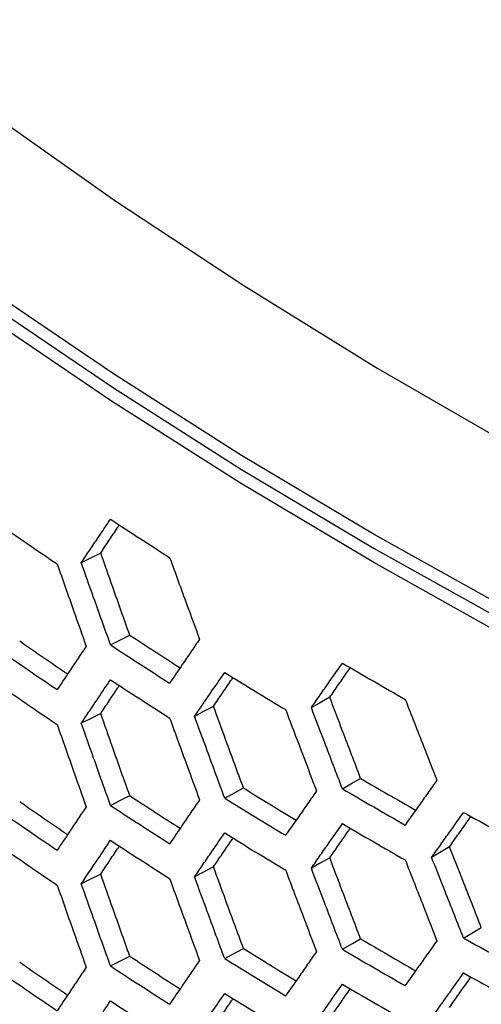
# Model space of a CAD drawing. Units: millimetres. Extents: x -62 to 1218, y -277 to 1491.
# Drawn here: x 651 to 678, y 1323 to 1380 of the extents above; entities that cross this region are included whole.
import ezdxf

# ---------------------------------------------------------------- set-up
doc = ezdxf.new("R2010")
doc.units = ezdxf.units.MM

msp = doc.modelspace()

# ---------------------------------------------------------------- linework, layer by layer
at = {"linetype": 'Continuous', "flags": 128}
for points in [[(607.106, 1414.066), (612.122, 1408.106), (617.478, 1402.245), (623.17, 1396.491), (629.191, 1390.85), (635.534, 1385.327), (642.192, 1379.929), (649.158, 1374.662), (656.423, 1369.533), (663.981, 1364.546), (671.823, 1359.707), (679.939, 1355.021), (688.322, 1350.494), (696.961, 1346.131), (705.847, 1341.937), (714.97, 1337.915), (724.32, 1334.072), (733.886, 1330.41), (743.659, 1326.934), (753.627, 1323.648), (763.779, 1320.556), (774.104, 1317.661)], [(771.572, 1309.621), (761.541, 1312.429), (751.67, 1315.419), (741.969, 1318.589), (732.447, 1321.935), (723.115, 1325.455), (713.98, 1329.144), (705.054, 1332.999), (696.345, 1337.015), (687.861, 1341.19), (679.612, 1345.518), (671.605, 1349.996), (663.849, 1354.618), (656.351, 1359.38), (649.12, 1364.278), (642.162, 1369.306), (635.484, 1374.459), (629.094, 1379.732), (622.997, 1385.119), (617.2, 1390.616), (611.709, 1396.217), (606.53, 1401.915), (601.666, 1407.706)], [(601.666, 1406.889), (606.53, 1401.099), (611.709, 1395.4), (617.2, 1389.8), (622.997, 1384.303), (629.094, 1378.915), (635.484, 1373.642), (642.162, 1368.489), (649.12, 1363.461), (656.351, 1358.564), (663.849, 1353.802), (671.605, 1349.179), (679.612, 1344.702), (687.861, 1340.373), (696.345, 1336.199), (705.054, 1332.182), (713.98, 1328.327), (723.115, 1324.638), (732.447, 1321.119), (741.969, 1317.772), (751.67, 1314.602), (761.541, 1311.612), (771.572, 1308.805)], [(772.159, 1307.807), (762.064, 1310.62), (752.129, 1313.617), (742.366, 1316.796), (732.784, 1320.153), (723.393, 1323.686), (714.202, 1327.391), (705.221, 1331.263), (696.46, 1335.299), (687.926, 1339.494), (679.629, 1343.845), (671.577, 1348.347), (663.779, 1352.995), (656.242, 1357.785), (648.975, 1362.711), (641.983, 1367.769), (635.276, 1372.954), (628.86, 1378.26), (622.74, 1383.681), (616.924, 1389.213), (611.417, 1394.849), (606.225, 1400.584), (601.354, 1406.412)], [(655.604, 1348.909), (654.969, 1348.592), (654.47, 1348.342)], [(656.178, 1343.538), (656.809, 1343.858), (657.304, 1344.109)], [(669.007, 1340.472), (668.404, 1340.134), (667.93, 1339.869)], [(655.604, 1339.519), (654.969, 1339.201), (654.47, 1338.952)], [(662.201, 1339.94), (661.582, 1339.613), (661.096, 1339.355)], [(669.747, 1335.122), (670.345, 1335.462), (670.815, 1335.73)], [(662.859, 1334.579), (663.474, 1334.909), (663.957, 1335.169)], [(656.178, 1334.147), (656.809, 1334.468), (657.304, 1334.719)], [(676.014, 1331.726), (675.428, 1331.379), (674.968, 1331.106)], [(669.007, 1331.082), (668.404, 1330.744), (667.93, 1330.478)], [(662.201, 1330.55), (661.582, 1330.222), (661.096, 1329.965)], [(655.604, 1330.129), (654.969, 1329.811), (654.47, 1329.562)], [(676.837, 1326.389), (677.418, 1326.739), (677.875, 1327.014)], [(669.747, 1325.732), (670.345, 1326.072), (670.815, 1326.339)], [(662.859, 1325.189), (663.474, 1325.519), (663.957, 1325.779)], [(656.178, 1324.757), (656.809, 1325.077), (657.304, 1325.329)]]:
    msp.add_lwpolyline(points, dxfattribs=at)
at = {"linetype": 'Continuous'}
for centre, radius, start, end in [((814.903, 1588.071), 289.308, 235.18031, 235.98408), ((822.351, 1603.954), 302.748, 236.70967, 237.48948), ((822.423, 1595.566), 300.823, 236.70913, 237.3775), ((814.984, 1579.727), 287.424, 235.17972, 235.85808), ((822.351, 1596.605), 302.748, 236.70967, 237.48948), ((814.903, 1580.722), 289.308, 235.18031, 235.98408), ((836.798, 1627.598), 330.459, 239.63469, 240.37027), ((829.66, 1610.884), 316.48, 238.19368, 238.95076), ((814.903, 1578.681), 289.308, 235.18031, 235.98408), ((822.351, 1594.564), 302.748, 236.70967, 237.48948), ((837.006, 1619.387), 328.756, 239.63453, 240.28228), ((829.723, 1602.452), 314.513, 238.19318, 238.8515), ((836.798, 1620.249), 330.459, 239.63469, 240.37027), ((814.984, 1570.337), 287.424, 235.17972, 235.85808), ((822.423, 1586.175), 300.823, 236.70913, 237.3775), ((829.66, 1603.535), 316.48, 238.19368, 238.95076), ((814.903, 1571.332), 289.308, 235.18031, 235.98408), ((822.351, 1587.215), 302.748, 236.70967, 237.48948), ((843.736, 1635.267), 344.638, 241.03504, 241.7503), ((836.798, 1618.207), 330.459, 239.63469, 240.37027), ((829.66, 1601.494), 316.48, 238.19368, 238.95076), ((822.351, 1585.174), 302.748, 236.70967, 237.48948), ((814.903, 1569.291), 289.308, 235.18031, 235.98408), ((837.006, 1609.997), 328.756, 239.63453, 240.28228), ((843.736, 1627.919), 344.638, 241.03504, 241.7503), ((829.723, 1593.062), 314.513, 238.19318, 238.8515), ((836.798, 1610.858), 330.459, 239.63469, 240.37027), ((822.423, 1576.785), 300.823, 236.70913, 237.3775), ((829.66, 1594.145), 316.48, 238.19368, 238.95076), ((814.984, 1560.946), 287.424, 235.17972, 235.85808), ((822.351, 1577.825), 302.748, 236.70967, 237.48948), ((814.903, 1561.942), 289.308, 235.18031, 235.98408), ((843.736, 1625.877), 344.638, 241.03504, 241.7503), ((836.798, 1608.817), 330.459, 239.63469, 240.37027), ((822.351, 1575.783), 302.748, 236.70967, 237.48948), ((829.66, 1592.103), 316.48, 238.19368, 238.95076)]:
    msp.add_arc(centre, radius, start, end, dxfattribs=at)
for points, knots in [([(654.47, 1348.342), (654.633, 1348.587), (654.797, 1348.831), (654.961, 1349.076), (655.125, 1349.321), (655.29, 1349.565), (655.454, 1349.81), (655.695, 1350.169), (655.936, 1350.528), (656.178, 1350.887)], [0, 0, 0, 0, 0.0015, 0.0015, 0.0015, 0.003, 0.003, 0.003, 0.005196152, 0.005196152, 0.005196152, 0.005196152]), ([(655.604, 1348.909), (655.768, 1349.157), (656.098, 1349.652), (656.463, 1350.199), (656.663, 1350.499), (656.698, 1350.55)], [0, 0, 0, 0, 0.453144, 0.906288, 1, 1, 1, 1]), ([(657.304, 1344.109), (657.138, 1344.576), (656.972, 1345.043), (656.806, 1345.51), (656.641, 1345.976), (656.475, 1346.443), (656.31, 1346.91), (656.074, 1347.576), (655.839, 1348.243), (655.604, 1348.909)], [0, 0, 0, 0, 0.001515, 0.001515, 0.001515, 0.00303, 0.00303, 0.00303, 0.005190602, 0.005190602, 0.005190602, 0.005190602]), ([(659.637, 1348.648), (659.805, 1348.188), (659.973, 1347.727), (660.141, 1347.267), (660.31, 1346.807), (660.478, 1346.347), (660.647, 1345.886), (660.894, 1345.213), (661.141, 1344.539), (661.389, 1343.866)], [0, 0, 0, 0, 0.0015, 0.0015, 0.0015, 0.003, 0.003, 0.003, 0.005196152, 0.005196152, 0.005196152, 0.005196152]), ([(653.057, 1348.269), (653.22, 1347.806), (653.383, 1347.342), (653.545, 1346.879), (653.708, 1346.416), (653.871, 1345.953), (654.035, 1345.491), (654.274, 1344.813), (654.513, 1344.135), (654.753, 1343.458)], [0, 0, 0, 0, 0.0015, 0.0015, 0.0015, 0.003, 0.003, 0.003, 0.005196152, 0.005196152, 0.005196152, 0.005196152]), ([(656.178, 1343.538), (656.013, 1344), (655.848, 1344.462), (655.683, 1344.924), (655.519, 1345.386), (655.354, 1345.848), (655.19, 1346.311), (654.949, 1346.988), (654.709, 1347.665), (654.47, 1348.342)], [0, 0, 0, 0, 0.0015, 0.0015, 0.0015, 0.003, 0.003, 0.003, 0.005196152, 0.005196152, 0.005196152, 0.005196152]), ([(654.753, 1343.458), (654.589, 1343.214), (654.426, 1342.969), (654.262, 1342.725), (654.099, 1342.48), (653.935, 1342.236), (653.772, 1341.992), (653.534, 1341.634), (653.295, 1341.277), (653.057, 1340.92)], [0, 0, 0, 0, 0.0015, 0.0015, 0.0015, 0.003, 0.003, 0.003, 0.005196152, 0.005196152, 0.005196152, 0.005196152]), ([(661.389, 1343.866), (661.219, 1343.619), (661.05, 1343.372), (660.882, 1343.124), (660.713, 1342.877), (660.544, 1342.63), (660.376, 1342.383), (660.129, 1342.022), (659.883, 1341.661), (659.637, 1341.3)], [0, 0, 0, 0, 0.0015, 0.0015, 0.0015, 0.003, 0.003, 0.003, 0.005196152, 0.005196152, 0.005196152, 0.005196152]), ([(667.93, 1339.869), (668.104, 1340.119), (668.279, 1340.369), (668.453, 1340.619), (668.628, 1340.869), (668.803, 1341.12), (668.977, 1341.37), (669.234, 1341.737), (669.49, 1342.104), (669.747, 1342.471)], [0, 0, 0, 0, 0.0015, 0.0015, 0.0015, 0.003, 0.003, 0.003, 0.005196152, 0.005196152, 0.005196152, 0.005196152]), ([(661.096, 1339.355), (661.265, 1339.602), (661.434, 1339.85), (661.603, 1340.097), (661.773, 1340.344), (661.942, 1340.592), (662.112, 1340.84), (662.36, 1341.202), (662.609, 1341.565), (662.859, 1341.928)], [0, 0, 0, 0, 0.0015, 0.0015, 0.0015, 0.003, 0.003, 0.003, 0.005196152, 0.005196152, 0.005196152, 0.005196152]), ([(669.007, 1340.472), (669.182, 1340.725), (669.533, 1341.232), (669.933, 1341.809), (670.159, 1342.134), (670.208, 1342.205)], [0, 0, 0, 0, 0.438905, 0.87781, 1, 1, 1, 1]), ([(654.47, 1338.952), (654.633, 1339.196), (654.797, 1339.441), (654.961, 1339.686), (655.125, 1339.93), (655.29, 1340.175), (655.454, 1340.42), (655.695, 1340.779), (655.936, 1341.137), (656.178, 1341.496)], [0, 0, 0, 0, 0.0015, 0.0015, 0.0015, 0.003, 0.003, 0.003, 0.005196152, 0.005196152, 0.005196152, 0.005196152]), ([(655.604, 1339.519), (655.768, 1339.767), (656.098, 1340.262), (656.463, 1340.809), (656.663, 1341.109), (656.698, 1341.16)], [0, 0, 0, 0, 0.453144, 0.906288, 1, 1, 1, 1]), ([(662.201, 1339.94), (662.371, 1340.191), (662.712, 1340.692), (663.095, 1341.254), (663.308, 1341.567), (663.35, 1341.628)], [0, 0, 0, 0, 0.4456, 0.891201, 1, 1, 1, 1]), ([(670.815, 1335.73), (670.639, 1336.191), (670.462, 1336.652), (670.286, 1337.113), (670.11, 1337.574), (669.934, 1338.035), (669.758, 1338.497), (669.507, 1339.155), (669.257, 1339.813), (669.007, 1340.472)], [0, 0, 0, 0, 0.001515, 0.001515, 0.001515, 0.00303, 0.00303, 0.00303, 0.005190602, 0.005190602, 0.005190602, 0.005190602]), ([(673.421, 1340.35), (673.599, 1339.895), (673.777, 1339.44), (673.956, 1338.985), (674.134, 1338.531), (674.313, 1338.076), (674.492, 1337.622), (674.754, 1336.956), (675.016, 1336.291), (675.279, 1335.627)], [0, 0, 0, 0, 0.0015, 0.0015, 0.0015, 0.003, 0.003, 0.003, 0.005196152, 0.005196152, 0.005196152, 0.005196152]), ([(657.304, 1334.719), (657.138, 1335.186), (656.972, 1335.653), (656.806, 1336.119), (656.641, 1336.586), (656.475, 1337.053), (656.31, 1337.52), (656.074, 1338.186), (655.839, 1338.852), (655.604, 1339.519)], [0, 0, 0, 0, 0.001515, 0.001515, 0.001515, 0.00303, 0.00303, 0.00303, 0.005190602, 0.005190602, 0.005190602, 0.005190602]), ([(663.957, 1335.169), (663.785, 1335.633), (663.614, 1336.097), (663.443, 1336.561), (663.272, 1337.025), (663.101, 1337.489), (662.93, 1337.953), (662.687, 1338.615), (662.444, 1339.278), (662.201, 1339.94)], [0, 0, 0, 0, 0.001515, 0.001515, 0.001515, 0.00303, 0.00303, 0.00303, 0.005190602, 0.005190602, 0.005190602, 0.005190602]), ([(666.427, 1339.747), (666.6, 1339.29), (666.773, 1338.832), (666.947, 1338.374), (667.12, 1337.917), (667.294, 1337.46), (667.468, 1337.002), (667.722, 1336.333), (667.977, 1335.663), (668.232, 1334.994)], [0, 0, 0, 0, 0.0015, 0.0015, 0.0015, 0.003, 0.003, 0.003, 0.005196152, 0.005196152, 0.005196152, 0.005196152]), ([(669.747, 1335.122), (669.571, 1335.578), (669.396, 1336.035), (669.221, 1336.491), (669.046, 1336.948), (668.871, 1337.405), (668.696, 1337.861), (668.441, 1338.53), (668.185, 1339.199), (667.93, 1339.869)], [0, 0, 0, 0, 0.0015, 0.0015, 0.0015, 0.003, 0.003, 0.003, 0.005196152, 0.005196152, 0.005196152, 0.005196152]), ([(653.057, 1338.879), (653.22, 1338.415), (653.383, 1337.952), (653.545, 1337.489), (653.708, 1337.026), (653.871, 1336.563), (654.035, 1336.1), (654.274, 1335.423), (654.513, 1334.745), (654.753, 1334.068)], [0, 0, 0, 0, 0.0015, 0.0015, 0.0015, 0.003, 0.003, 0.003, 0.005196152, 0.005196152, 0.005196152, 0.005196152]), ([(656.178, 1334.147), (656.013, 1334.609), (655.848, 1335.071), (655.683, 1335.534), (655.519, 1335.996), (655.354, 1336.458), (655.19, 1336.92), (654.949, 1337.597), (654.709, 1338.275), (654.47, 1338.952)], [0, 0, 0, 0, 0.0015, 0.0015, 0.0015, 0.003, 0.003, 0.003, 0.005196152, 0.005196152, 0.005196152, 0.005196152]), ([(659.637, 1339.258), (659.805, 1338.798), (659.973, 1338.337), (660.141, 1337.877), (660.31, 1337.417), (660.478, 1336.956), (660.647, 1336.496), (660.894, 1335.823), (661.141, 1335.149), (661.389, 1334.476)], [0, 0, 0, 0, 0.0015, 0.0015, 0.0015, 0.003, 0.003, 0.003, 0.005196152, 0.005196152, 0.005196152, 0.005196152]), ([(662.859, 1334.579), (662.688, 1335.038), (662.518, 1335.498), (662.348, 1335.957), (662.178, 1336.416), (662.009, 1336.876), (661.839, 1337.336), (661.591, 1338.009), (661.343, 1338.682), (661.096, 1339.355)], [0, 0, 0, 0, 0.0015, 0.0015, 0.0015, 0.003, 0.003, 0.003, 0.005196152, 0.005196152, 0.005196152, 0.005196152]), ([(675.279, 1335.627), (675.099, 1335.374), (674.92, 1335.121), (674.741, 1334.868), (674.562, 1334.615), (674.383, 1334.362), (674.204, 1334.11), (673.943, 1333.74), (673.682, 1333.37), (673.421, 1333.001)], [0, 0, 0, 0, 0.0015, 0.0015, 0.0015, 0.003, 0.003, 0.003, 0.005196152, 0.005196152, 0.005196152, 0.005196152]), ([(668.232, 1334.994), (668.058, 1334.744), (667.884, 1334.494), (667.71, 1334.244), (667.536, 1333.994), (667.362, 1333.744), (667.188, 1333.495), (666.934, 1333.129), (666.68, 1332.764), (666.427, 1332.399)], [0, 0, 0, 0, 0.0015, 0.0015, 0.0015, 0.003, 0.003, 0.003, 0.005196152, 0.005196152, 0.005196152, 0.005196152]), ([(661.389, 1334.476), (661.219, 1334.229), (661.05, 1333.981), (660.882, 1333.734), (660.713, 1333.487), (660.544, 1333.24), (660.376, 1332.993), (660.129, 1332.632), (659.883, 1332.27), (659.637, 1331.909)], [0, 0, 0, 0, 0.0015, 0.0015, 0.0015, 0.003, 0.003, 0.003, 0.005196152, 0.005196152, 0.005196152, 0.005196152]), ([(654.753, 1334.068), (654.589, 1333.823), (654.426, 1333.579), (654.262, 1333.335), (654.099, 1333.09), (653.935, 1332.846), (653.772, 1332.602), (653.534, 1332.244), (653.295, 1331.887), (653.057, 1331.53)], [0, 0, 0, 0, 0.0015, 0.0015, 0.0015, 0.003, 0.003, 0.003, 0.005196152, 0.005196152, 0.005196152, 0.005196152]), ([(674.968, 1331.106), (675.147, 1331.359), (675.327, 1331.612), (675.506, 1331.865), (675.686, 1332.118), (675.865, 1332.371), (676.045, 1332.625), (676.309, 1332.995), (676.572, 1333.367), (676.837, 1333.738)], [0, 0, 0, 0, 0.0015, 0.0015, 0.0015, 0.003, 0.003, 0.003, 0.005196152, 0.005196152, 0.005196152, 0.005196152]), ([(667.93, 1330.478), (668.104, 1330.728), (668.279, 1330.979), (668.453, 1331.229), (668.628, 1331.479), (668.803, 1331.729), (668.977, 1331.98), (669.234, 1332.346), (669.49, 1332.713), (669.747, 1333.081)], [0, 0, 0, 0, 0.0015, 0.0015, 0.0015, 0.003, 0.003, 0.003, 0.005196152, 0.005196152, 0.005196152, 0.005196152]), ([(676.014, 1331.726), (676.195, 1331.982), (676.556, 1332.495), (676.973, 1333.087), (677.211, 1333.424), (677.267, 1333.503)], [0, 0, 0, 0, 0.432933, 0.865867, 1, 1, 1, 1]), ([(661.096, 1329.965), (661.265, 1330.212), (661.434, 1330.459), (661.603, 1330.707), (661.773, 1330.954), (661.942, 1331.202), (662.112, 1331.449), (662.36, 1331.812), (662.609, 1332.175), (662.859, 1332.538)], [0, 0, 0, 0, 0.0015, 0.0015, 0.0015, 0.003, 0.003, 0.003, 0.005196152, 0.005196152, 0.005196152, 0.005196152]), ([(669.007, 1331.082), (669.182, 1331.335), (669.533, 1331.841), (669.933, 1332.419), (670.159, 1332.744), (670.208, 1332.814)], [0, 0, 0, 0, 0.438905, 0.87781, 1, 1, 1, 1]), ([(654.47, 1329.562), (654.633, 1329.806), (654.797, 1330.051), (654.961, 1330.296), (655.125, 1330.54), (655.29, 1330.785), (655.454, 1331.03), (655.695, 1331.388), (655.936, 1331.747), (656.178, 1332.106)], [0, 0, 0, 0, 0.0015, 0.0015, 0.0015, 0.003, 0.003, 0.003, 0.005196152, 0.005196152, 0.005196152, 0.005196152]), ([(662.201, 1330.55), (662.371, 1330.801), (662.712, 1331.302), (663.095, 1331.864), (663.308, 1332.176), (663.35, 1332.238)], [0, 0, 0, 0, 0.4456, 0.891201, 1, 1, 1, 1]), ([(655.604, 1330.129), (655.768, 1330.376), (656.098, 1330.872), (656.463, 1331.419), (656.663, 1331.719), (656.698, 1331.77)], [0, 0, 0, 0, 0.453144, 0.906288, 1, 1, 1, 1]), ([(677.875, 1327.014), (677.693, 1327.472), (677.512, 1327.93), (677.33, 1328.389), (677.149, 1328.847), (676.968, 1329.305), (676.787, 1329.764), (676.529, 1330.418), (676.271, 1331.072), (676.014, 1331.726)], [0, 0, 0, 0, 0.001515, 0.001515, 0.001515, 0.00303, 0.00303, 0.00303, 0.005190602, 0.005190602, 0.005190602, 0.005190602]), ([(670.815, 1326.339), (670.639, 1326.8), (670.462, 1327.262), (670.286, 1327.723), (670.11, 1328.184), (669.934, 1328.645), (669.758, 1329.107), (669.507, 1329.765), (669.257, 1330.423), (669.007, 1331.082)], [0, 0, 0, 0, 0.001515, 0.001515, 0.001515, 0.00303, 0.00303, 0.00303, 0.005190602, 0.005190602, 0.005190602, 0.005190602]), ([(673.421, 1330.959), (673.599, 1330.505), (673.777, 1330.05), (673.956, 1329.595), (674.134, 1329.141), (674.313, 1328.686), (674.492, 1328.232), (674.754, 1327.566), (675.016, 1326.901), (675.279, 1326.236)], [0, 0, 0, 0, 0.0015, 0.0015, 0.0015, 0.003, 0.003, 0.003, 0.005196152, 0.005196152, 0.005196152, 0.005196152]), ([(676.837, 1326.389), (676.656, 1326.843), (676.476, 1327.296), (676.296, 1327.75), (676.116, 1328.204), (675.936, 1328.657), (675.756, 1329.111), (675.493, 1329.776), (675.23, 1330.441), (674.968, 1331.106)], [0, 0, 0, 0, 0.0015, 0.0015, 0.0015, 0.003, 0.003, 0.003, 0.005196152, 0.005196152, 0.005196152, 0.005196152]), ([(663.957, 1325.779), (663.785, 1326.243), (663.614, 1326.707), (663.443, 1327.171), (663.272, 1327.635), (663.101, 1328.099), (662.93, 1328.563), (662.687, 1329.225), (662.444, 1329.888), (662.201, 1330.55)], [0, 0, 0, 0, 0.001515, 0.001515, 0.001515, 0.00303, 0.00303, 0.00303, 0.005190602, 0.005190602, 0.005190602, 0.005190602]), ([(666.427, 1330.357), (666.6, 1329.899), (666.773, 1329.442), (666.947, 1328.984), (667.12, 1328.527), (667.294, 1328.069), (667.468, 1327.612), (667.722, 1326.942), (667.977, 1326.273), (668.232, 1325.604)], [0, 0, 0, 0, 0.0015, 0.0015, 0.0015, 0.003, 0.003, 0.003, 0.005196152, 0.005196152, 0.005196152, 0.005196152]), ([(669.747, 1325.732), (669.571, 1326.188), (669.396, 1326.645), (669.221, 1327.101), (669.046, 1327.558), (668.871, 1328.014), (668.696, 1328.471), (668.441, 1329.14), (668.185, 1329.809), (667.93, 1330.478)], [0, 0, 0, 0, 0.0015, 0.0015, 0.0015, 0.003, 0.003, 0.003, 0.005196152, 0.005196152, 0.005196152, 0.005196152]), ([(657.304, 1325.329), (657.138, 1325.796), (656.972, 1326.262), (656.806, 1326.729), (656.641, 1327.196), (656.475, 1327.663), (656.31, 1328.13), (656.074, 1328.796), (655.839, 1329.462), (655.604, 1330.129)], [0, 0, 0, 0, 0.001515, 0.001515, 0.001515, 0.00303, 0.00303, 0.00303, 0.005190602, 0.005190602, 0.005190602, 0.005190602]), ([(659.637, 1329.868), (659.805, 1329.407), (659.973, 1328.947), (660.141, 1328.487), (660.31, 1328.026), (660.478, 1327.566), (660.647, 1327.106), (660.894, 1326.432), (661.141, 1325.759), (661.389, 1325.086)], [0, 0, 0, 0, 0.0015, 0.0015, 0.0015, 0.003, 0.003, 0.003, 0.005196152, 0.005196152, 0.005196152, 0.005196152]), ([(662.859, 1325.189), (662.688, 1325.648), (662.518, 1326.107), (662.348, 1326.567), (662.178, 1327.026), (662.009, 1327.486), (661.839, 1327.945), (661.591, 1328.618), (661.343, 1329.291), (661.096, 1329.965)], [0, 0, 0, 0, 0.0015, 0.0015, 0.0015, 0.003, 0.003, 0.003, 0.005196152, 0.005196152, 0.005196152, 0.005196152]), ([(653.057, 1329.488), (653.22, 1329.025), (653.383, 1328.562), (653.545, 1328.099), (653.708, 1327.636), (653.871, 1327.173), (654.035, 1326.71), (654.274, 1326.032), (654.513, 1325.355), (654.753, 1324.678)], [0, 0, 0, 0, 0.0015, 0.0015, 0.0015, 0.003, 0.003, 0.003, 0.005196152, 0.005196152, 0.005196152, 0.005196152]), ([(656.178, 1324.757), (656.013, 1325.219), (655.848, 1325.681), (655.683, 1326.143), (655.519, 1326.606), (655.354, 1327.068), (655.19, 1327.53), (654.949, 1328.207), (654.709, 1328.884), (654.47, 1329.562)], [0, 0, 0, 0, 0.0015, 0.0015, 0.0015, 0.003, 0.003, 0.003, 0.005196152, 0.005196152, 0.005196152, 0.005196152]), ([(675.279, 1326.236), (675.099, 1325.983), (674.92, 1325.73), (674.741, 1325.478), (674.562, 1325.225), (674.383, 1324.972), (674.204, 1324.719), (673.943, 1324.35), (673.682, 1323.98), (673.421, 1323.611)], [0, 0, 0, 0, 0.0015, 0.0015, 0.0015, 0.003, 0.003, 0.003, 0.005196152, 0.005196152, 0.005196152, 0.005196152]), ([(668.232, 1325.604), (668.058, 1325.354), (667.884, 1325.104), (667.71, 1324.854), (667.536, 1324.604), (667.362, 1324.354), (667.188, 1324.104), (666.934, 1323.739), (666.68, 1323.373), (666.427, 1323.008)], [0, 0, 0, 0, 0.0015, 0.0015, 0.0015, 0.003, 0.003, 0.003, 0.005196152, 0.005196152, 0.005196152, 0.005196152]), ([(661.389, 1325.086), (661.219, 1324.838), (661.05, 1324.591), (660.882, 1324.344), (660.713, 1324.097), (660.544, 1323.85), (660.376, 1323.603), (660.129, 1323.241), (659.883, 1322.88), (659.637, 1322.519)], [0, 0, 0, 0, 0.0015, 0.0015, 0.0015, 0.003, 0.003, 0.003, 0.005196152, 0.005196152, 0.005196152, 0.005196152]), ([(654.753, 1324.678), (654.589, 1324.433), (654.426, 1324.189), (654.262, 1323.944), (654.099, 1323.7), (653.935, 1323.456), (653.772, 1323.211), (653.534, 1322.854), (653.295, 1322.497), (653.057, 1322.14)], [0, 0, 0, 0, 0.0015, 0.0015, 0.0015, 0.003, 0.003, 0.003, 0.005196152, 0.005196152, 0.005196152, 0.005196152]), ([(674.968, 1321.715), (675.147, 1321.968), (675.327, 1322.221), (675.506, 1322.475), (675.686, 1322.728), (675.865, 1322.981), (676.045, 1323.234), (676.309, 1323.605), (676.572, 1323.976), (676.837, 1324.348)], [0, 0, 0, 0, 0.0015, 0.0015, 0.0015, 0.003, 0.003, 0.003, 0.005196152, 0.005196152, 0.005196152, 0.005196152]), ([(676.014, 1322.336), (676.195, 1322.592), (676.556, 1323.105), (676.973, 1323.697), (677.211, 1324.033), (677.267, 1324.113)], [0, 0, 0, 0, 0.432933, 0.865867, 1, 1, 1, 1]), ([(667.93, 1321.088), (668.104, 1321.338), (668.279, 1321.588), (668.453, 1321.839), (668.628, 1322.089), (668.803, 1322.339), (668.977, 1322.59), (669.234, 1322.956), (669.49, 1323.323), (669.747, 1323.69)], [0, 0, 0, 0, 0.0015, 0.0015, 0.0015, 0.003, 0.003, 0.003, 0.005196152, 0.005196152, 0.005196152, 0.005196152]), ([(669.007, 1321.691), (669.182, 1321.945), (669.533, 1322.451), (669.933, 1323.029), (670.159, 1323.353), (670.208, 1323.424)], [0, 0, 0, 0, 0.438905, 0.8778099, 1, 1, 1, 1]), ([(654.47, 1320.172), (654.633, 1320.416), (654.797, 1320.661), (654.961, 1320.905), (655.125, 1321.15), (655.29, 1321.395), (655.454, 1321.64), (655.695, 1321.998), (655.936, 1322.357), (656.178, 1322.716)], [0, 0, 0, 0, 0.0015, 0.0015, 0.0015, 0.003, 0.003, 0.003, 0.005196152, 0.005196152, 0.005196152, 0.005196152]), ([(661.096, 1320.575), (661.265, 1320.822), (661.434, 1321.069), (661.603, 1321.317), (661.773, 1321.564), (661.942, 1321.812), (662.112, 1322.059), (662.36, 1322.422), (662.609, 1322.784), (662.859, 1323.147)], [0, 0, 0, 0, 0.0015, 0.0015, 0.0015, 0.003, 0.003, 0.003, 0.005196152, 0.005196152, 0.005196152, 0.005196152]), ([(662.201, 1321.16), (662.371, 1321.41), (662.712, 1321.911), (663.095, 1322.474), (663.308, 1322.786), (663.35, 1322.847)], [0, 0, 0, 0, 0.4456, 0.891201, 1, 1, 1, 1])]:
    msp.add_open_spline(points, degree=3, knots=knots, dxfattribs=at)

doc.saveas('drawing.dxf')
